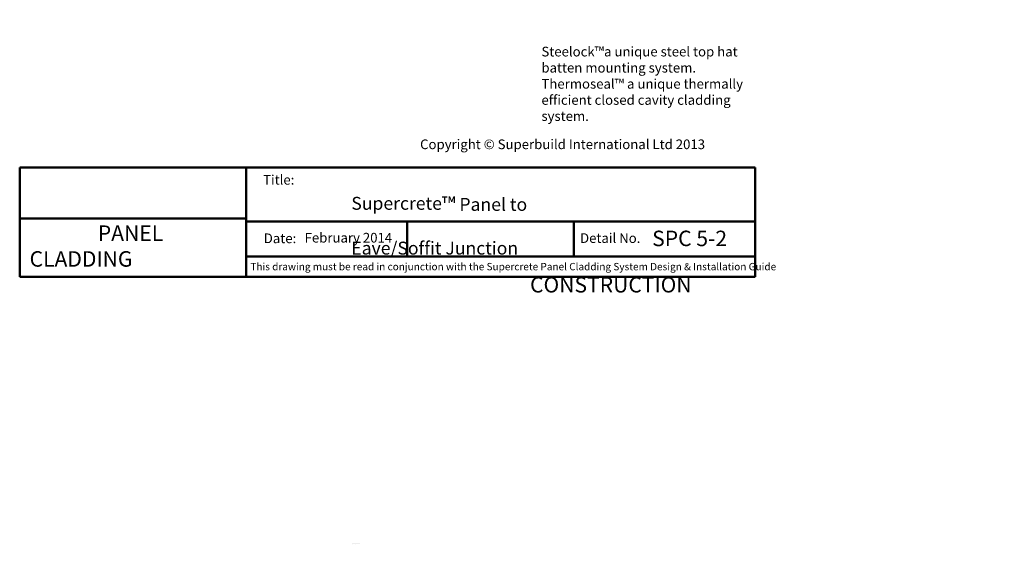
# Model space of a CAD drawing. Units: millimetres. Extents: x 8937 to 14025, y 3751 to 6582.
# Drawn here: x 8937 to 11481, y 3751 to 5107 of the extents above; entities that cross this region are included whole.
import ezdxf

# ---------------------------------------------------------------- set-up
doc = ezdxf.new("R2010")
doc.units = ezdxf.units.MM
doc.header["$MEASUREMENT"] = 0
doc.layers.add('Hatch', color=2, linetype='Continuous', lineweight=13)
doc.layers.add('Title block', color=7, linetype='Continuous', lineweight=50)
doc.layers.add('Text', color=7, linetype='Continuous')
doc.styles.add('ROMANS', font='romans.shx', dxfattribs={"height": 2.5})
doc.styles.get("Standard").update_dxf_attribs({"font": 'ariali.ttf', "oblique": 4, "height": 50})
doc.styles.add('Title block', font='times.ttf', dxfattribs={"height": 2.5})
doc.styles.add('Titles', font='timesbd.ttf', dxfattribs={"height": 4})
picture_1 = doc.add_image_def('image1.jpg', size_in_pixel=(1367, 308))

msp = doc.modelspace()

# ---------------------------------------------------------------- hatches: boundary and pattern name
at = {"layer": 'Hatch', "lineweight": 20}
h = msp.add_hatch(dxfattribs=at)
h.set_pattern_fill('AR-SAND', color=256, scale=10, style=0)
h.paths.add_polyline_path([(9864.1, 3751.7), (9865.1, 3751), (9865.1, 3751.7)])
h.paths.add_polyline_path([(9802.9, 3751.4), (9803.4, 3753.4), (9803.1, 3754.3), (9802.3, 3754.3), (9802.1, 3753.5)])
h.paths.add_polyline_path([(9813.7, 3753.5), (9814.5, 3751.4), (9815, 3753.4), (9814.6, 3754.3), (9813.8, 3754.3)])
h.paths.add_polyline_path([(9810.8, 3753.4), (9811.7, 3751.2), (9812.3, 3753.4), (9811.9, 3754.3), (9811.1, 3754.3)])
h.paths.add_polyline_path([(9800.2, 3751.2), (9800.7, 3753.4), (9800.4, 3754.3), (9799.5, 3754.3), (9799.3, 3753.4)])
h.paths.add_polyline_path([(9805.8, 3751), (9806.4, 3753.4), (9806.1, 3754.3), (9805.1, 3754.3), (9804.9, 3753.4)])
h.paths.add_polyline_path([(9797.3, 3751.1), (9797.9, 3753.4), (9797.5, 3754.3), (9796.6, 3754.3), (9796.4, 3753.4)])
h.paths.add_polyline_path([(9808.8, 3751.1), (9809.4, 3753.4), (9809.1, 3754.3), (9808.1, 3754.3), (9807.9, 3753.4)])
h.paths.add_polyline_path([(9845.1, 5260.2), (9845.1, 5900.2), (9795.1, 5900.2), (9795.1, 5260.2)])

# ---------------------------------------------------------------- linework, layer by layer
at = {"layer": 'Title block'}
for p, q in [((8937.3, 4725.1), (8937.3, 4442)), ((9522.9, 4725.1), (9522.9, 4442.1)), ((10837.3, 4442), (10837.3, 4725.1)), ((9524.5, 4585.5), (10839.1, 4585.5)), ((9524.5, 4495.2), (10839.1, 4495.2)), ((8937.3, 4442), (10837.3, 4442))]:
    msp.add_line(p, q, dxfattribs=at)
for points in [[(8937.3, 4725.1), (10837.3, 4725.1)], [(9938.4, 4585.5), (9938.4, 4495.2)], [(10368.8, 4585.5), (10368.8, 4495.2)]]:
    msp.add_lwpolyline(points, dxfattribs=at)

# ---------------------------------------------------------------- texts
at = {"style": 'Title block'}
for s, height, p in [('Title:', 25, (9566.3, 4680.5)), ('Date:', 25, (9568, 4529.3)), ('Detail No.', 25, (10385.2, 4529.9)), ('This drawing must be read in conjunction with the Supercrete Panel Cladding System Design & Installation Guide  ', 19, (9533.4, 4459.2))]:
    msp.add_text(s, height=height, dxfattribs=at).set_placement(p)
at = {"layer": 'Text', "attachment_point": 1, "style": 'Titles'}
for s, insert, char_height, width in [('{\\fTahoma|b0|i1|c0|p34;Steelock™a unique steel top hat batten mounting system.\\PThermoseal™ a unique thermally\\Pefficient closed cavity cladding system.}', (10285.4, 5036.9), 25, 573.522), ('\\pi4.4085;PANEL CLADDING\\P\\pi32.328;CONSTRUCTION', (8962.9, 4575.2), 40, 544.395)]:
    msp.add_mtext(s, dxfattribs=dict(at, insert=insert, char_height=char_height, width=width))
at = {"layer": 'Text', "insert": (9971.9, 4797.3), "char_height": 25, "width": 809.652, "attachment_point": 1, "style": 'ROMANS', "bg_fill": 3, "box_fill_scale": 1.5, "bg_fill_color": 256, "bg_fill_transparency": 0}
msp.add_mtext('{\\fTahoma|b1|i0|c0|p34;\\C7;Copyright © Superbuild International Ltd 2013}', dxfattribs=at)
at = {"layer": 'Title block', "attachment_point": 1, "style": 'Title block'}
for s, width, insert, char_height in [('\\pi71.225;Alternative Supercrete{\\H1.0833x;™} Panel to \\P\\pi122.4;Typical Eave/Soffit Junction', 808.961, (9794.2, 4704.5), 33.333), ('SPC 5-2', 280.782, (10571.5, 4561.6), 40)]:
    msp.add_mtext_dynamic_manual_height_columns(s, width=width, gutter_width=20, heights=[0], dxfattribs=dict(at, insert=insert, char_height=char_height))
at = {"layer": 'Title block', "insert": (9673.5, 4555.9), "char_height": 24.999, "attachment_point": 1}
msp.add_mtext_dynamic_manual_height_columns('February 2014', width=293.033, gutter_width=20, heights=[0], dxfattribs=at)

# ---------------------------------------------------------------- referenced raster images: frames only (the image files are external)
at = {"layer": 'Title block'}
image = msp.add_image(picture_1, insert=(8937.3, 4593.2), size_in_units=(585.5, 131.9), dxfattribs=at)
image.dxf.flags = 7

doc.saveas('drawing.dxf')
